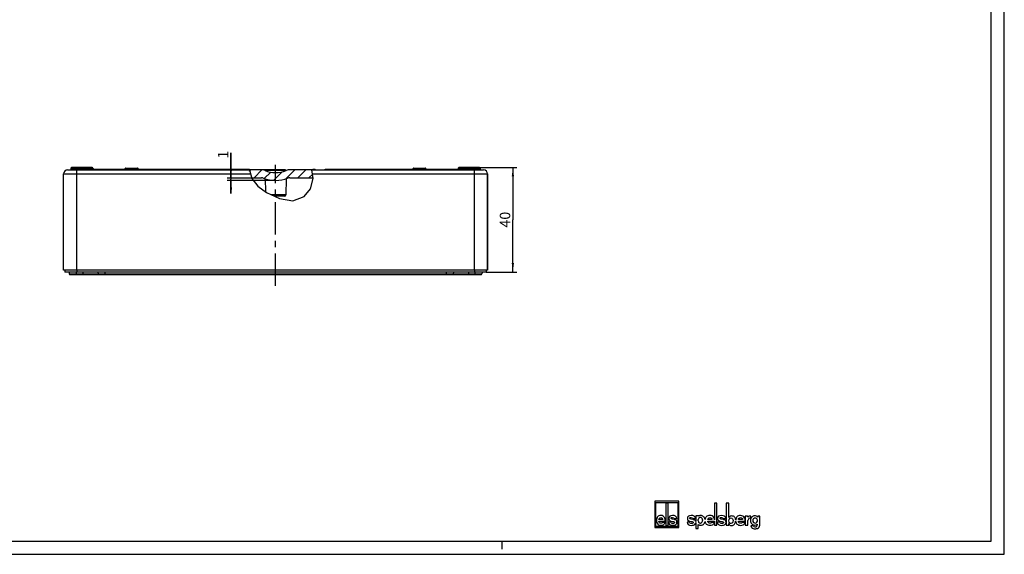
# Model space of a CAD drawing. Units: millimetres. Extents: x 0 to 594, y 0 to 420.
# Drawn here: x 218 to 594, y 0 to 204 of the extents above; entities that cross this region are included whole.
import ezdxf

# ---------------------------------------------------------------- set-up
doc = ezdxf.new("R2010")
doc.units = ezdxf.units.MM
doc.header["$LTSCALE"] = 32.67
doc.linetypes.add('CENTER', pattern=[0.6, 0.375, -0.075, 0.075, -0.075])
doc.layers.get('0').update_dxf_attribs({"linetype": 'CONTINUOUS'})
for name, color, linetype in [('BEZUGSACHSEN', 7, 'CONTINUOUS'), ('BG_STARTBEZUEGE', 7, 'CONTINUOUS'), ('RUNDUNGEN', 7, 'CONTINUOUS'), ('ZEICHNUNGSBEMASSUNGEN', 7, 'CONTINUOUS')]:
    doc.layers.add(name, color=color, linetype=linetype)
doc.styles.get("Standard").update_dxf_attribs({"font": 'txt', "width": 0.7})
doc.dimstyles.new('DIMSTYLE_11', dxfattribs={"dimtxt": 4, "dimasz": 3.5, "dimexe": 0.18, "dimexo": 0.0625, "dimgap": 0.09, "dimtad": 1, "dimdec": 1, "dimdsep": 46, "dimtxsty": 'STANDARD', "dimblk": '_FILLED', "dimblk1": '_FILLED', "dimblk2": '_FILLED', "dimcen": 0.09, "dimclrt": 5, "dimadec": 0, "dimazin": 0, "dimtp": 0.1, "dimtm": 0.1, "dimtfac": 1, "dimtdec": 1, "dimtofl": 0, "dimtmove": 0, "dimatfit": 3, "dimldrblk": '_FILLED', "dimfxl": 1, "dimtolj": 1, "dimarcsym": 0})
doc.dimstyles.new('DIMSTYLE_5', dxfattribs={"dimtxt": 4, "dimasz": 3.5, "dimexe": 0.18, "dimexo": 0.0625, "dimgap": 0.09, "dimtad": 1, "dimdec": 3, "dimdsep": 46, "dimtxsty": 'STANDARD', "dimblk": '_FILLED', "dimblk1": '_FILLED', "dimblk2": '_FILLED', "dimcen": 0.09, "dimclrt": 5, "dimadec": 0, "dimazin": 0, "dimtp": 0.3, "dimtm": 0.3, "dimtfac": 1, "dimtdec": 3, "dimtofl": 0, "dimtmove": 0, "dimatfit": 3, "dimldrblk": '_FILLED', "dimfxl": 1, "dimtolj": 1, "dimarcsym": 0})

# ---------------------------------------------------------------- blocks, each defined once
blk = doc.blocks.new('_FILLED')
at = {"color": 0, "linetype": 'BYBLOCK'}
blk.add_solid([(0, 0), (-1, 0.125), (-1, -0.125)], dxfattribs=at)
blk = doc.blocks.new('*D19')
at = {"layer": 'ZEICHNUNGSBEMASSUNGEN', "color": 2, "linetype": 'CONTINUOUS'}
for p, q in [((393.2401434103, 147.8514852063), (407.6704946179, 147.8514852063)), ((406.1704946179, 147.8514852063), (406.1704946179, 127.8514852064)), ((406.1704946179, 107.8514852064), (406.1704946179, 127.8514852064)), ((395.9901534508, 107.8514852064), (407.6704946179, 107.8514852064))]:
    blk.add_line(p, q, dxfattribs=at)
at = {"layer": 'ZEICHNUNGSBEMASSUNGEN', "color": 2, "linetype": 'CONTINUOUS', "xscale": 3.5, "yscale": 3.5, "zscale": 3.5}
for p, rotation in [((406.1704946179, 147.8514852063), 90), ((406.1704946179, 107.8514852064), 270)]:
    blk.add_blockref('_FILLED', p, dxfattribs=dict(at, rotation=rotation))
at = {"layer": 'ZEICHNUNGSBEMASSUNGEN', "color": 5, "linetype": 'CONTINUOUS', "insert": (401.1704946179, 127.8514852064), "char_height": 4, "width": 6.2857142857, "attachment_point": 2, "rotation": 90, "line_spacing_factor": 0.9}
blk.add_mtext('40', dxfattribs=at)
blk = doc.blocks.new('*D21')
at = {"layer": 'ZEICHNUNGSBEMASSUNGEN', "color": 2, "linetype": 'CONTINUOUS'}
for p, q in [((298.4377610862, 143.8514852064), (298.4377610862, 153.4341906221)), ((298.4377610862, 153.4341906221), (298.4377610862, 143.3414852064)), ((296.9377610862, 143.8514852064), (308.4317333603, 143.8514852064)), ((298.4377610862, 137.8314852064), (298.4377610862, 143.3414852064)), ((315.4901534508, 142.8314852064), (296.9377610862, 142.8314852064)), ((298.4377610862, 142.8314852064), (298.4377610862, 137.8314852064))]:
    blk.add_line(p, q, dxfattribs=at)
at = {"layer": 'ZEICHNUNGSBEMASSUNGEN', "color": 2, "linetype": 'CONTINUOUS', "xscale": 3.5, "yscale": 3.5, "zscale": 3.5}
for p, rotation in [((298.4377610862, 143.8514852064), 270), ((298.4377610862, 142.8314852064), 90)]:
    blk.add_blockref('_FILLED', p, dxfattribs=dict(at, rotation=rotation))
at = {"layer": 'ZEICHNUNGSBEMASSUNGEN', "color": 5, "linetype": 'CONTINUOUS', "insert": (293.4377610862, 151.1484763364), "char_height": 4, "width": 2.2857142857, "attachment_point": 1, "rotation": 90, "line_spacing_factor": 0.9}
blk.add_mtext('1', dxfattribs=at)
blk = doc.blocks.new('ELS-SPELSBERG-LOGO_BL0', base_point=(480.4999790237, 15.0061364838))
at = {"color": 5, "linetype": 'CONTINUOUS'}
for p, q in [((460.4406262498, 20.2541775798), (460.4406262498, 10.2541775798)), ((469.6406262498, 20.2541775798), (460.4406262498, 20.2541775798)), ((460.8406262498, 10.6541775798), (460.8406262498, 19.8541775798)), ((460.8406262498, 19.8541775798), (469.2406262498, 19.8541775798)), ((464.6486262498, 19.5621775798), (464.6486262498, 11.0674756105)), ((465.5126262498, 19.5621775798), (464.6486262498, 19.5621775798)), ((465.5126262498, 11.0674756105), (465.5126262498, 19.5621775798)), ((469.2406262498, 19.8541775798), (469.2406262498, 10.6541775798)), ((469.6406262498, 10.2541775798), (469.6406262498, 20.2541775798)), ((483.2606262498, 19.5621775798), (483.2606262498, 13.2198476561)), ((484.1686262498, 19.5621775798), (483.2606262498, 19.5621775798)), ((484.1686262498, 11.0901775798), (484.1686262498, 19.5621775798)), ((487.7366262271, 19.5985775798), (487.7366262271, 11.1061775798)), ((488.7211919779, 19.5985775798), (487.7366262271, 19.5985775798)), ((488.7211919779, 14.0458557255), (488.7211919779, 19.5985775798)), ((462.0098590903, 12.6987532733), (464.4150729947, 12.6987532733)), ((463.4675644164, 13.3514077113), (462.0164850514, 13.3514077113)), ((464.3753173737, 12.1786174748), (463.4278087955, 12.1786174748)), ((466.5842868264, 12.3078231702), (465.6367783208, 12.3078231702)), ((467.9392901559, 13.265270581), (467.1243003626, 13.4541096351)), ((467.8332752151, 13.6363229463), (468.780783648, 13.6363229463)), ((473.7062050637, 12.3065251395), (472.7366262498, 12.3065251395)), ((475.0927704753, 13.2639725503), (474.258797131, 13.4528116045)), ((474.9842861293, 13.6350249156), (475.9538648688, 13.6350249156)), ((476.0498872771, 14.7372326755), (476.0498872771, 12.4903029164)), ((476.9647151717, 14.7372326755), (476.0498872771, 14.7372326755)), ((476.0498872771, 12.0885155711), (476.0498872771, 9.872059431)), ((476.9965154518, 14.5421127112), (476.9647151717, 14.7372326755)), ((477.0286262498, 12.8492143097), (477.0286262498, 13.2483502507)), ((477.0469900791, 9.872059431), (477.0469900791, 11.3525153767)), ((478.6526262498, 13.1797497348), (478.6526262498, 12.9621775798)), ((480.6515486211, 12.7014552426), (483.2606262498, 12.7014552426)), ((482.2498907275, 13.3541096806), (480.6588138429, 13.3541096806)), ((483.2452220527, 12.1813194441), (482.206299556, 12.1813194441)), ((483.2606262498, 12.7014552426), (483.2606262498, 11.0901775798)), ((485.2742050637, 12.3025251395), (484.3046262498, 12.3025251395)), ((486.6607704753, 13.2599725503), (485.826797131, 13.4488116045)), ((486.5522861293, 13.6310249156), (487.5218648688, 13.6310249156)), ((488.6867666846, 11.1061775798), (488.6867666846, 11.7069642725)), ((492.3586244034, 12.6721188564), (494.9958890066, 12.6721188564)), ((493.9569665099, 13.3247732944), (492.3658896253, 13.3247732944)), ((494.9522978351, 12.1519830579), (493.9133753383, 12.1519830579)), ((495.8721985233, 14.5227927547), (495.0206262455, 14.5227927547)), ((495.0206262455, 14.5227927547), (495.0206262455, 11.0941775798)), ((496.0093245349, 14.1552126954), (495.8721985233, 14.5227927547)), ((495.9327973787, 12.4502088372), (495.9793238833, 12.8714912868)), ((495.9327973787, 11.0941775798), (495.9327973787, 12.4502088372)), ((497.0044387695, 13.8357344806), (497.1522176552, 13.813190529)), ((497.1522176552, 13.813190529), (497.1522176552, 14.5673592756)), ((500.5593317976, 14.5896562981), (499.7900914523, 14.5896562981)), ((499.7900914523, 14.5896562981), (499.7900914523, 14.1480269789)), ((500.5593317976, 11.1037826063), (500.5593317976, 14.5896562981)), ((460.4406262498, 10.2541775798), (469.6406262498, 10.2541775798)), ((469.2406262498, 10.6541775798), (460.8406262498, 10.6541775798)), ((464.6486262498, 11.0674756105), (465.5126262498, 11.0674756105)), ((476.0498872771, 9.872059431), (477.0469900791, 9.872059431)), ((483.2606262498, 11.0901775798), (484.1686262498, 11.0901775798)), ((487.7366262271, 11.1061775798), (488.6867666846, 11.1061775798)), ((495.0206262455, 11.0941775798), (495.9327973787, 11.0941775798)), ((498.0962937649, 10.8342183267), (497.1556560106, 10.8342183267))]:
    blk.add_line(p, q, dxfattribs=at)
for centre, radius, start, end in [((467.3496467924, 10.7405503909), 2.5926610528, 69.2757911335, 76.854313548), ((474.4923091725, 10.632419941), 2.6991893064, 69.711904135, 77.1464457876), ((477.8606262498, 13.2483502507), 0.832, 105.4660099534, 180), ((478.1646262498, 12.8492143097), 1.136, 180, 207.1129411294), ((477.8406262498, 12.6833227789), 0.772, 207.1129411294, 343.6739161688), ((477.8446262498, 13.3061775798), 0.772, 31.788330617, 105.4660099534), ((478.0368529896, 12.8062678489), 1.6875637879, 262.225530142, 297.7740136114), ((477.6406262498, 13.1797497348), 1.012, 0, 31.788330617), ((476.8886262498, 12.9621775798), 1.764, 343.6739161688, 360), ((478.5778895515, 11.7789716011), 0.5265047274, 297.7740136114, 318.4231605891), ((477.7137293001, 12.9423772289), 1.9675366406, 309.7462536266, 348.1342686422), ((477.7137293001, 12.9423772289), 1.9675366406, 11.311960254, 46.3381254223), ((486.0603091725, 10.628419941), 2.6991893064, 69.711904135, 77.1464457876), ((497.2843402427, 12.7273650607), 1.3129509007, 148.1557474017, 173.6977844408), ((496.8764392861, 13.0246554215), 0.8104511949, 100.4696754519, 150.7957950668), ((496.9201945918, 12.7878735939), 1.0512418938, 85.40351539, 100.4696754519), ((496.9745228836, 14.2712430897), 0.345340741, 59.0326782368, 85.0304008414), ((498.8722409205, 12.9101775798), 1.004, 136.0170368696, 224.1103501111), ((498.7686262498, 13.0101775798), 0.86, 5.5735187429, 136.0170368696), ((498.7606262498, 12.7541775798), 0.816, 221.6998787553, 329.3664120252), ((498.6557133888, 11.2656466478), 0.946163226, 324.7130554607, 3.2978387268), ((498.6374767661, 12.9101775798), 1.004, 325.2838374326, 10.5325754549), ((502.9141168613, 11.5110234807), 3.3193039142, 179.9741546701, 183.2978387268), ((498.5433317976, 11.3540953878), 1.596, 236.3397201072, 262.5863261985), ((498.6557133888, 11.0696990629), 0.6069608659, 202.8280540764, 268.9290579739), ((498.7353317976, 12.8296562981), 3.084, 262.5863261985, 287.7362518), ((498.7941536152, 18.47543787), 8.013993536, 268.9290579739, 271.0709420261), ((498.9325938416, 11.0696990629), 0.6069608659, 271.0709420261, 324.7130554606), ((499.2873317976, 11.1037826063), 1.272, 287.7362518, 360)]:
    blk.add_arc(centre, radius, start, end, dxfattribs=at)
for points in [[(461.4897234138, 14.3121681718), (461.2048082023, 13.9609936569), (461.0623506211, 13.4905523847), (461.0623506211, 12.8942183612)], [(461.0623506211, 12.8942183612), (461.0623506211, 12.3508917353), (461.2147471075, 11.9102671788), (461.5195400254, 11.5723445985)], [(462.7486506586, 14.8389297531), (462.195385273, 14.8389297531), (461.7746384542, 14.6633424757), (461.4897234138, 14.3121681718)], [(461.5195400254, 11.5723445985), (461.8243329804, 11.2344219771), (462.2384537654, 11.0687736412), (462.7685284691, 11.0687736412)], [(462.8016582017, 11.8804504631), (462.3113391189, 11.8804504631), (462.0463016944, 12.152113776), (462.0098590903, 12.6987532733)], [(462.0164850514, 13.3514077113), (462.0893703322, 13.8019711731), (462.3378428178, 14.0272528313), (462.7619025807, 14.0272528313)], [(463.6033960729, 14.6335259054), (463.3582366042, 14.7693575619), (463.0733213692, 14.8389297531), (462.7486506586, 14.8389297531)], [(462.7619025807, 14.0272528313), (463.1859623437, 14.0272528313), (463.4211830525, 13.8019711731), (463.4675644164, 13.3514077113)], [(463.1197030139, 11.9301450143), (463.0368787651, 11.8970153294), (462.9308638243, 11.8804504631), (462.8016582017, 11.8804504631)], [(463.4278087955, 12.1786174748), (463.3052292065, 12.0460988353), (463.2025271373, 11.9632746492), (463.1197030139, 11.9301450143)], [(464.1891038637, 14.0202593189), (464.0440206294, 14.2922904013), (463.8485555415, 14.4976942489), (463.6033960729, 14.6335259054)], [(463.6689477752, 11.2886912969), (463.9280667834, 11.4331999819), (464.1632874923, 11.7313669936), (464.3753173737, 12.1786174748)], [(464.4150729947, 12.6987532733), (464.4084469609, 13.305026202), (464.3355617528, 13.7456507585), (464.1891038637, 14.0202593189)], [(465.6367783208, 12.3078231702), (465.6897857911, 11.4795815275), (466.2529901547, 11.0687736412), (467.3297043557, 11.0687736412)], [(466.1463150571, 14.5216973737), (465.8852508427, 14.3088551948), (465.7560451109, 14.0239401052), (465.7560451109, 13.6661395166)], [(465.7560451109, 13.6661395166), (465.7560451109, 13.2785225032), (465.8918767674, 13.0167980955), (466.1631484553, 12.8768969461)], [(467.2104374928, 14.8389297531), (466.7598740311, 14.8389297531), (466.4053866048, 14.7329149578), (466.1463150571, 14.5216973737)], [(466.1631484553, 12.8768969461), (466.4186384542, 12.7451347826), (466.7565610142, 12.6457458756), (467.1771601492, 12.5753006344)], [(466.8556830555, 11.8930916127), (466.7035536165, 11.959961705), (466.6141035421, 12.0957933615), (466.5842868264, 12.3078231702)], [(466.7035536165, 13.7920324133), (466.7035536165, 13.8914211748), (466.7499351258, 13.9676193998), (466.8467362054, 14.0260338495)], [(466.834535812, 13.5506485602), (466.7466221089, 13.5998801969), (466.7035536165, 13.6793912933), (466.7035536165, 13.7920324133)], [(467.1243003626, 13.4541096351), (467.0083465166, 13.4739874456), (466.9122704811, 13.5071171782), (466.834535812, 13.5506485602)], [(466.8467362054, 14.0260338495), (466.9420871968, 14.0835732458), (467.0646669311, 14.1133901069), (467.2104374928, 14.1133901069)], [(467.3429561324, 11.7976263497), (467.1673690004, 11.7976263497), (467.0050336451, 11.8274429927), (466.8556830555, 11.8930916127)], [(467.1771601492, 12.5753006344), (467.4290932627, 12.5331049011), (467.6278713675, 12.4767844866), (467.7660436487, 12.4085955429)], [(468.780783648, 13.6363229463), (468.7277762503, 14.4380608175), (468.204327435, 14.8389297531), (467.2104374928, 14.8389297531)], [(467.2104374928, 14.1133901069), (467.568237936, 14.1133901069), (467.7736419291, 13.9543676231), (467.8332752151, 13.6363229463)], [(467.3297043557, 11.0687736412), (467.8465271373, 11.0687736412), (468.2341442962, 11.1814145112), (468.4958686214, 11.4066961735)], [(467.7699764693, 11.8877568066), (467.6543750663, 11.8274429927), (467.5119175215, 11.7976263497), (467.3429561324, 11.7976263497)], [(467.7660436487, 12.4085955429), (467.8829697413, 12.3508917353), (467.9426031728, 12.2581287167), (467.9426031728, 12.1256100045)], [(467.9426031728, 12.1256100045), (467.9426031728, 12.0262210248), (467.8829697413, 11.9467098556), (467.7699764693, 11.8877568066)], [(468.7901736108, 12.7448416723), (468.6913336463, 12.9306609652), (468.5190593858, 13.0698054931), (468.2671119151, 13.1654522617)], [(468.4958686214, 11.4066961735), (468.7575931115, 11.6319779775), (468.8901117511, 11.9301449893), (468.8901117511, 12.3011972819)], [(468.8901117511, 12.3011972819), (468.8901117511, 12.4701585982), (468.856981873, 12.6192420314), (468.7901736108, 12.7448416723)], [(472.7366262498, 12.3065251395), (472.7908684227, 11.4782834968), (473.3671915012, 11.0674756105), (474.4689855978, 11.0674756105)], [(473.2580316214, 14.520399343), (472.9908864402, 14.3075571641), (472.8586711203, 14.0226420745), (472.8586711203, 13.6648414859)], [(472.8586711203, 13.6648414859), (472.8586711203, 13.2772244725), (472.9976667025, 13.0155000648), (473.2752571197, 12.8755989154)], [(474.3469406528, 14.8376317224), (473.8858822198, 14.8376317224), (473.5231377206, 14.7316169271), (473.2580316214, 14.520399343)], [(473.2752571197, 12.8755989154), (473.5366982453, 12.7438367519), (473.8824920328, 12.6444478449), (474.3128881803, 12.5740026037)], [(473.9839229231, 11.891793582), (473.8282499343, 11.9586636743), (473.7367162999, 12.0944953307), (473.7062050637, 12.3065251395)], [(473.8282499343, 13.7907343826), (473.8282499343, 13.8901231441), (473.8757118077, 13.9663213691), (473.9747676741, 14.0247358187)], [(473.962283097, 13.5493505295), (473.8723216207, 13.5985821661), (473.8282499343, 13.6780932626), (473.8282499343, 13.7907343826)], [(474.258797131, 13.4528116045), (474.140142373, 13.4726894149), (474.0418284391, 13.5058191475), (473.962283097, 13.5493505295)], [(473.9747676741, 14.0247358187), (474.0723396754, 14.0822752151), (474.1977746585, 14.1120920763), (474.3469406528, 14.1120920763)], [(474.482546048, 11.796328319), (474.3028689663, 11.796328319), (474.1367523349, 11.826144962), (473.9839229231, 11.891793582)], [(474.3128881803, 12.5740026037), (474.5706895698, 12.5318068704), (474.7740978114, 12.4754864559), (474.9154885386, 12.4072975123)], [(475.9538648688, 13.6350249156), (475.8996227703, 14.4367627868), (475.3639812657, 14.8376317224), (474.3469406528, 14.8376317224)], [(474.3469406528, 14.1120920763), (474.7130753389, 14.1120920763), (474.9232638057, 13.9530695924), (474.9842861293, 13.6350249156)], [(474.4689855978, 11.0674756105), (474.9978467284, 11.0674756105), (475.3944926508, 11.1801164805), (475.6623133187, 11.4053981427)], [(474.9195129664, 11.8864587759), (474.8012188607, 11.826144962), (474.6554430534, 11.796328319), (474.482546048, 11.796328319)], [(474.9154885386, 12.4072975123), (475.0351381897, 12.3495937047), (475.0961606623, 12.256830686), (475.0961606623, 12.1243119737)], [(475.0961606623, 12.1243119737), (475.0961606623, 12.0249229941), (475.0351381897, 11.9454118249), (474.9195129664, 11.8864587759)], [(475.9634735519, 12.7435436417), (475.8623313089, 12.9293629345), (475.6860442654, 13.0685074625), (475.4282281843, 13.164154231)], [(475.6623133187, 11.4053981427), (475.8772228099, 11.5861727176), (476.006997986, 11.8138785145), (476.0498872771, 12.0885155711)], [(476.0498872771, 12.4903029164), (476.0336401591, 12.5827960692), (476.0048771449, 12.6674766479), (475.9634735519, 12.7435436417)], [(477.317465671, 14.7443506494), (477.2165322367, 14.7038880787), (477.1100810601, 14.6365220383), (476.9965154518, 14.5421127112)], [(477.0469900791, 11.3525153767), (477.1407198811, 11.2874806861), (477.2311378545, 11.2415174474), (477.3177536945, 11.2146256669)], [(477.8858679781, 14.8415095233), (477.6679122249, 14.8415095233), (477.4785407942, 14.8089230441), (477.317465671, 14.7443506494)], [(479.0721189295, 14.3657457852), (478.7791291151, 14.6818355464), (478.3825210717, 14.8415095233), (477.8858679781, 14.8415095233)], [(479.639223895, 12.5378145059), (479.6984722288, 12.1560539433), (479.8567057586, 11.8351313115), (480.1139244572, 11.5750465678)], [(480.0812311927, 14.3148701411), (479.8484211131, 14.0531668804), (479.70235874, 13.7252279858), (479.643044051, 13.3283111921)], [(481.4616174672, 14.8416317224), (480.8549740351, 14.8416317224), (480.3936343223, 14.666044445), (480.0812311927, 14.3148701411)], [(480.1139244572, 11.5750465678), (480.4481232867, 11.2371239463), (480.902197698, 11.0714756105), (481.4834130529, 11.0714756105)], [(481.5197390824, 11.8831524324), (480.982114899, 11.8831524324), (480.6915071418, 12.1548157453), (480.6515486211, 12.7014552426)], [(480.6588138429, 13.3541096806), (480.7387309642, 13.8046731424), (481.0111756269, 14.0299548005), (481.4761479109, 14.0299548005)], [(482.3988271772, 14.6362278747), (482.1300151652, 14.7720595311), (481.8176118222, 14.8416317224), (481.4616174672, 14.8416317224)], [(481.4761479109, 14.0299548005), (481.9411201948, 14.0299548005), (482.1990345733, 13.8046731424), (482.2498907275, 13.3541096806)], [(481.4834130529, 11.0714756105), (481.8575705025, 11.0714756105), (482.188136621, 11.1476738469), (482.4707031895, 11.2913932662)], [(481.8684682844, 11.9328469837), (481.7776533015, 11.8997172987), (481.6614102305, 11.8831524324), (481.5197390824, 11.8831524324)], [(482.206299556, 12.1813194441), (482.0718937095, 12.0488008045), (481.9592831298, 11.9659766185), (481.8684682844, 11.9328469837)], [(483.0410429991, 14.0229612882), (482.8819623961, 14.2949923705), (482.6676391891, 14.5003962183), (482.3988271772, 14.6362278747)], [(482.4707031895, 11.2913932662), (482.7548215322, 11.4359019511), (483.0127359107, 11.7340689629), (483.2452220527, 12.1813194441)], [(483.2606262498, 13.2198476561), (483.2239234158, 13.5661598956), (483.1516012459, 13.8339044265), (483.0410429991, 14.0229612882)], [(484.3046262498, 12.3025251395), (484.3588684227, 11.4742834968), (484.9351915012, 11.0634756105), (486.0369855978, 11.0634756105)], [(484.8260316214, 14.516399343), (484.5588864402, 14.3035571641), (484.4266711203, 14.0186420745), (484.4266711203, 13.6608414859)], [(484.4266711203, 13.6608414859), (484.4266711203, 13.2732244725), (484.5656667025, 13.0115000648), (484.8432571197, 12.8715989154)], [(485.9149406528, 14.8336317224), (485.4538822198, 14.8336317224), (485.0911377206, 14.7276169271), (484.8260316214, 14.516399343)], [(484.8432571197, 12.8715989154), (485.1046982453, 12.7398367519), (485.4504920328, 12.6404478449), (485.8808881803, 12.5700026037)], [(485.5519229231, 11.887793582), (485.3962499343, 11.9546636743), (485.3047162999, 12.0904953307), (485.2742050637, 12.3025251395)], [(485.3962499343, 13.7867343826), (485.3962499343, 13.8861231441), (485.4437118077, 13.9623213691), (485.5427676741, 14.0207358187)], [(485.530283097, 13.5453505295), (485.4403216207, 13.5945821661), (485.3962499343, 13.6740932626), (485.3962499343, 13.7867343826)], [(485.826797131, 13.4488116045), (485.708142373, 13.4686894149), (485.6098284391, 13.5018191475), (485.530283097, 13.5453505295)], [(485.5427676741, 14.0207358187), (485.6403396754, 14.0782752151), (485.7657746585, 14.1080920763), (485.9149406528, 14.1080920763)], [(486.050546048, 11.792328319), (485.8708689663, 11.792328319), (485.7047523349, 11.822144962), (485.5519229231, 11.887793582)], [(485.8808881803, 12.5700026037), (486.1386895698, 12.5278068704), (486.3420978114, 12.4714864559), (486.4834885386, 12.4032975123)], [(487.5218648688, 13.6310249156), (487.4676227703, 14.4327627868), (486.9319812657, 14.8336317224), (485.9149406528, 14.8336317224)], [(485.9149406528, 14.1080920763), (486.2810753389, 14.1080920763), (486.4912638057, 13.9490695924), (486.5522861293, 13.6310249156)], [(486.0369855978, 11.0634756105), (486.5658467284, 11.0634756105), (486.9624926508, 11.1761164805), (487.2303133187, 11.4013981427)], [(486.4875129664, 11.8824587759), (486.3692188607, 11.822144962), (486.2234430534, 11.792328319), (486.050546048, 11.792328319)], [(486.4834885386, 12.4032975123), (486.6031381897, 12.3455937047), (486.6641606623, 12.252830686), (486.6641606623, 12.1203119737)], [(486.6641606623, 12.1203119737), (486.6641606623, 12.0209229941), (486.6031381897, 11.9414118249), (486.4875129664, 11.8824587759)], [(487.5314735519, 12.7395436417), (487.4303313089, 12.9253629345), (487.2540442654, 13.0645074625), (486.9962281843, 13.160154231)], [(487.2303133187, 11.4013981427), (487.4981341553, 11.6266799469), (487.6337395505, 11.9248469586), (487.6337395505, 12.2958992512)], [(487.6337395505, 12.2958992512), (487.6337395505, 12.4648605675), (487.5998379785, 12.6139440007), (487.5314735519, 12.7395436417)], [(488.6867666846, 11.7069642725), (488.8520084245, 11.2379008677), (489.2134749099, 11.0065819242), (489.7711659897, 11.0065819242)], [(488.7143069494, 12.8346440462), (488.7143069494, 13.2105373746), (488.8175831313, 13.4932605739), (489.0309873655, 13.6828459957)], [(489.1165433169, 11.8925202043), (488.8485658347, 12.0539427186), (488.7143069494, 12.3655807296), (488.7143069494, 12.8346440462)], [(489.2062522095, 14.538047929), (489.0241353439, 14.4538766069), (488.8623360427, 14.2900257484), (488.7211919779, 14.0458557255)], [(489.0309873655, 13.6828459957), (489.1756070269, 13.8113241377), (489.3477337951, 13.8755792436), (489.5508435691, 13.8755792436)], [(489.5198607145, 11.7937088487), (489.3615040031, 11.7937088487), (489.2272449667, 11.8258364722), (489.1165433169, 11.8925202043)], [(489.805591434, 14.6627062651), (489.5852690134, 14.6627062651), (489.3856018293, 14.6209402771), (489.2062522095, 14.538047929)], [(490.3495124569, 12.8539206343), (490.3495124569, 12.1471128478), (490.0706666148, 11.7937088487), (489.5198607145, 11.7937088487)], [(489.5508435691, 13.8755792436), (489.791821226, 13.8755792436), (489.9880459715, 13.7856219261), (490.1326324913, 13.6121327541)], [(489.7711659897, 11.0065819242), (490.2359085057, 11.0065819242), (490.611145048, 11.1768583664), (490.9003182494, 11.5174113173)], [(490.9313012289, 14.1711535277), (490.66278329, 14.4988554067), (490.2875467478, 14.6627062651), (489.805591434, 14.6627062651)], [(490.1326324913, 13.6121327541), (490.2772189785, 13.438643621), (490.3495124569, 13.1848353041), (490.3495124569, 12.8539206343)], [(490.9003182494, 11.5174113173), (491.1523301345, 11.8142001993), (491.2945289971, 12.2012722267), (491.3269147084, 12.6765008719)], [(491.3274076311, 13.0907966657), (491.2972991153, 13.5269213882), (491.1652636774, 13.8856235021), (490.9313012289, 14.1711535277)], [(491.3269147084, 12.6765008719), (491.3621934088, 12.2200291533), (491.5268885995, 11.8430989443), (491.8210002395, 11.5457101816)], [(491.7883069751, 14.2855337549), (491.5159640865, 13.9793914173), (491.3623309837, 13.5826090129), (491.3274076311, 13.0907966657)], [(493.1686932495, 14.8122953362), (492.5620498175, 14.8122953362), (492.1007101046, 14.6367080588), (491.7883069751, 14.2855337549)], [(491.8210002395, 11.5457101816), (492.1551990691, 11.2077875601), (492.6092734804, 11.0421392243), (493.1904888353, 11.0421392243)], [(493.2268148647, 11.8538160462), (492.6891906814, 11.8538160462), (492.3985829242, 12.1254793591), (492.3586244034, 12.6721188564)], [(492.3658896253, 13.3247732944), (492.4458067465, 13.7753367562), (492.7182514093, 14.0006184143), (493.1832236932, 14.0006184143)], [(494.1059029595, 14.6068914885), (493.8370909475, 14.742723145), (493.5246876046, 14.8122953362), (493.1686932495, 14.8122953362)], [(493.1832236932, 14.0006184143), (493.6481959771, 14.0006184143), (493.9061103557, 13.7753367562), (493.9569665099, 13.3247732944)], [(493.5755440667, 11.9035105975), (493.4847290838, 11.8703809125), (493.3684860128, 11.8538160462), (493.2268148647, 11.8538160462)], [(493.9133753383, 12.1519830579), (493.7789694918, 12.0194644184), (493.6663589121, 11.9366402323), (493.5755440667, 11.9035105975)], [(494.7481187815, 13.993624902), (494.5890381785, 14.2656559843), (494.3747149715, 14.4710598321), (494.1059029595, 14.6068914885)], [(494.1777789719, 11.26205688), (494.4618973146, 11.4065655649), (494.7198116931, 11.7047325767), (494.9522978351, 12.1519830579)], [(494.9958890066, 12.6721188564), (494.9886237051, 13.2783917851), (494.9087066635, 13.7190163416), (494.7481187815, 13.993624902)], [(496.8385896316, 14.6248537195), (496.5231179272, 14.6248537195), (496.2470420393, 14.4672709146), (496.0093245349, 14.1552126954)], [(497.0044387695, 14.6152856266), (496.9310823635, 14.6216642619), (496.8768625634, 14.6248537195), (496.8385896316, 14.6248537195)], [(497.4764937751, 14.2083934258), (497.1699154523, 13.8874974083), (497.016626258, 13.4331592786), (497.016626258, 12.842202028)], [(497.016626258, 12.842202028), (497.016626258, 12.3211429565), (497.1663506115, 11.9112855243), (497.4719617273, 11.6150166595)], [(497.4719617273, 11.6150166595), (497.7759425089, 11.3203282911), (498.1645129027, 11.1741775798), (498.6422047097, 11.1741775798)], [(498.649334548, 14.6913262247), (498.1716425845, 14.6913262247), (497.7830722689, 14.5292896223), (497.4764937751, 14.2083934258)], [(498.6422047097, 11.1741775798), (499.0119663814, 11.1741775798), (499.3301815481, 11.2857484397), (499.5948132848, 11.5125207726)], [(499.2582829427, 14.581961348), (499.0735535071, 14.6531999325), (498.8703560906, 14.6913262247), (498.649334548, 14.6913262247)], [(499.7900914523, 14.1480269789), (499.6189778384, 14.3640757823), (499.4442993054, 14.5102264761), (499.2582829427, 14.581961348)], [(462.7685284691, 11.0687736412), (463.1097641187, 11.0687736412), (463.4112440019, 11.1449718776), (463.6689477752, 11.2886912969)], [(477.3177536945, 11.2146256669), (477.4672088609, 11.1682240441), (477.6308140354, 11.1398894172), (477.8085693228, 11.1342157846)], [(493.1904888353, 11.0421392243), (493.5646462848, 11.0421392243), (493.8952124033, 11.1183374607), (494.1777789719, 11.26205688)], [(497.1556560106, 10.8342183267), (497.2091289758, 10.5419168692), (497.3053803445, 10.3258679961), (497.4434178622, 10.1884622324)], [(497.4434178622, 10.1884622324), (497.5056965867, 10.1264685379), (497.5774218968, 10.0722526579), (497.6587207961, 10.0256830361)]]:
    blk.add_open_spline(points, degree=3, dxfattribs=at)

msp = doc.modelspace()

# ---------------------------------------------------------------- hatches: boundary and pattern name
at = {"linetype": 'CONTINUOUS'}
h = msp.add_hatch(dxfattribs=at)
h.set_pattern_fill('default__2', color=2, scale=2.9631070342, angle=45, style=0, pattern_type=0)
h.set_pattern_definition([(45, (0, 0), (-2.0952330773, 2.0952330773), [])])
edge = h.paths.add_edge_path()
edge.add_arc((310.0604573267, 141.8514852064), 2, 68.7213031923, 89.9999999874)
edge.add_line((310.0604573267, 143.8514852064), (306.2666728958, 143.8514852064))
edge.add_spline(control_points=[(306.2666728958, 143.8514852064), (306.0174277162, 144.3581202233), (305.6344885045, 145.3647552402), (305.4826515874, 146.3581202233), (305.4645087025, 146.8514852064)], knot_values=[0, 0, 0, 0, 0.5, 1, 1, 1, 1], degree=3, periodic=0)
edge.add_line((305.4645087025, 146.8514852064), (310.6714503058, 146.8514852064))
edge.add_arc((310.6714503058, 144.8514852064), 2, 66.3243500157, 89.9999999752)
edge.add_arc((315.4901534508, 155.8414852064), 10, 246.3243499771, 270)
edge.add_arc((315.4901534508, 155.8414852064), 10, 270, 293.6756500229)
edge.add_arc((320.3088565958, 144.8514852064), 2, 90.0000000076, 113.6756500075)
edge.add_line((320.3088565958, 146.8514852064), (329.4689669644, 146.8514852064))
edge.add_spline(control_points=[(329.4689669644, 146.8514852064), (329.614877628, 146.4160560864), (329.8264799108, 145.4806269664), (329.877644105, 144.4160560864), (329.8631166799, 143.8514852064)], knot_values=[0, 0, 0, 0, 0.5, 1, 1, 1, 1], degree=3, periodic=0)
edge.add_line((329.8631166799, 143.8514852064), (320.9198495749, 143.8514852064))
edge.add_arc((320.9198495749, 141.8514852064), 2, 90.0000000195, 111.2786967871)
edge.add_arc((315.4901534508, 155.7932499123), 12.9617647059, 270, 291.2786968428)
edge.add_arc((315.4901534508, 155.7932499123), 12.9617647059, 248.7213031572, 270)

# ---------------------------------------------------------------- linework, layer by layer
at = {"color": 2, "linetype": 'CONTINUOUS'}
for p, q in [((594, 0), (594, 420)), ((305.4707846425, 147.1514852064), (305.4623108271, 146.9063948065)), ((305.4623108271, 146.9063948065), (306.4249879941, 143.556331448)), ((329.8481290581, 143.5524228437), (329.3270597119, 146.8514852064)), ((306.4249879941, 143.556331448), (308.743789477, 140.6804873023)), ((328.8007615231, 139.6493731058), (329.8481290581, 143.5524228437)), ((308.743789477, 140.6804873023), (311.9698594861, 138.2768194107)), ((326.4703755199, 136.649932246), (328.8007615231, 139.6493731058)), ((311.9698594861, 138.2768194107), (317.0216320298, 135.900203242)), ((317.0216320298, 135.900203242), (322.1185796194, 135.1135433186)), ((322.1185796194, 135.1135433186), (326.4703755199, 136.649932246)), ((402, 5), (402, 2)), ((-0, 0), (594, 0))]:
    msp.add_line(p, q, dxfattribs=at)
at = {"color": 7, "linetype": 'CONTINUOUS'}
for p, q in [((589, 5), (589, 415)), ((245.7401534508, 147.1514852064), (258.0401534508, 147.1514852064)), ((262.9401534508, 147.1514852064), (284.8292630311, 147.1514852064)), ((271.0271898697, 146.8514852064), (271.0271898697, 147.0514852064)), ((271.0271898697, 147.0514852064), (272.8035966347, 147.0514852064)), ((272.8035966347, 146.8514852064), (272.8035966347, 147.0514852064)), ((273.8118258904, 146.8514852064), (273.8118258904, 147.0514852064)), ((273.8118258904, 147.0514852064), (275.5811889025, 147.0514852064)), ((275.5813733528, 146.8514852064), (275.5813733528, 147.0514852064)), ((275.8402911614, 146.8514852064), (275.8402911614, 147.0514852064)), ((275.8402911614, 147.0514852064), (277.5789729546, 147.0514852064)), ((277.5789729546, 146.8514852064), (277.5789729546, 147.0514852064)), ((278.8238302658, 146.8514852064), (278.8238302658, 147.0514852064)), ((278.8238302658, 147.0514852064), (280.388644595, 147.0514852064)), ((280.388644595, 146.8514852064), (280.388644595, 147.1514852064)), ((280.7487269829, 146.8514852064), (280.7487269829, 147.1514852064)), ((281.1053797196, 146.8514852064), (281.1053797196, 147.1514852064)), ((281.4688917588, 146.8514852064), (281.4688917588, 147.1514852064)), ((282.888644595, 146.8514852064), (282.888644595, 147.1514852064)), ((283.2058593224, 146.8514852064), (283.2058593224, 147.1514852064)), ((284.2638155411, 146.8514852064), (284.2638155411, 147.1514852064)), ((284.5827462862, 146.8514852064), (284.5827462862, 147.1514852064)), ((284.8519506644, 146.8514852064), (284.8519506644, 147.1514852064)), ((284.8519506644, 147.1514852064), (292.7326088737, 147.1514852064)), ((285.2514704655, 146.8514852064), (285.2514704655, 147.1514852064)), ((286.0196461867, 146.8514852064), (286.0196461867, 147.1514852064)), ((286.2888505648, 146.8514852064), (286.2888505648, 147.1514852064)), ((287.708603401, 146.8514852064), (287.708603401, 147.1514852064)), ((287.9743781279, 146.8514852064), (287.9743781279, 147.1514852064)), ((289.4112780283, 146.8514852064), (289.4112780283, 147.1514852064)), ((289.731923003, 146.8514852064), (289.731923003, 147.1514852064)), ((290.7898792218, 146.8514852064), (290.7898792218, 147.1514852064)), ((290.9767788242, 146.8514852064), (290.9767788242, 147.1514852064)), ((292.7360382269, 146.8514852064), (292.7360382269, 147.1514852064)), ((292.7360382269, 147.1514852064), (305.4707846425, 147.1514852064)), ((294.4832947403, 146.8514852064), (294.4832947403, 147.1514852064)), ((294.4832947403, 147.0514852064), (295.373897929, 147.0514852064)), ((295.373897929, 146.8514852064), (295.373897929, 147.0514852064)), ((296.5158734511, 146.8514852064), (296.5158734511, 147.0514852064)), ((296.5158734511, 147.0514852064), (298.3488640974, 147.0514852064)), ((296.5896049927, 146.8514852064), (296.5896049927, 147.0514852064)), ((298.2151190232, 146.8514852064), (298.2151190232, 147.0514852064)), ((298.3488640974, 146.8514852064), (298.3488640974, 147.0514852064)), ((298.5237614105, 146.8514852064), (298.5237614105, 147.0514852064)), ((298.5237614105, 147.0514852064), (300.2727321575, 147.0514852064)), ((298.5631988238, 146.8514852064), (298.5631988238, 147.0514852064)), ((300.2727321575, 146.8514852064), (300.2727321575, 147.0514852064)), ((300.5865184258, 146.8514852064), (300.5865184258, 147.0514852064)), ((300.5865184258, 147.0514852064), (302.7230066846, 147.0514852064)), ((301.4987269829, 146.8514852064), (301.4987269829, 147.0514852064)), ((301.8107981275, 146.8514852064), (301.8107981275, 147.0514852064)), ((302.7230066846, 146.8514852064), (302.7230066846, 147.0514852064)), ((303.7055168341, 146.8514852064), (303.7055168341, 147.0514852064)), ((303.7055168341, 147.0514852064), (305.467327218, 147.0514852064)), ((319.317080472, 146.8514852064), (305.4780896982, 146.8514852064)), ((329.3270597119, 146.8514852064), (320.3088565958, 146.8514852064)), ((329.660249431, 146.8514852064), (329.660249431, 147.1514852064)), ((329.660249431, 147.1514852064), (330.6636788401, 147.1514852064)), ((330.1643647219, 146.8514852064), (330.1643647219, 147.1514852064)), ((330.6636788401, 146.8514852064), (330.6636788401, 147.1514852064)), ((334.4901534508, 146.8514852064), (334.4901534508, 147.1514852064)), ((334.4901534508, 147.1514852064), (368.0401534508, 147.1514852064)), ((372.9401534508, 147.1514852064), (385.2401534508, 147.1514852064)), ((378.4901534508, 146.8514852064), (378.4901534508, 147.1514852064)), ((380.4901534508, 146.8514852064), (380.4901534508, 147.1514852064)), ((306.3401723493, 143.8514852064), (310.0604573267, 143.8514852064)), ((311.4969253734, 143.4635220193), (311.5824208277, 138.5654907231)), ((319.4833815282, 143.4635220193), (319.3765432057, 137.3427586263)), ((320.9198495749, 143.8514852064), (329.8008937492, 143.8514852064)), ((318.8766028682, 136.8514852064), (314.9995721901, 136.8514852064)), ((396.4901534508, 108.5514852064), (234.4901534508, 108.5514852064)), ((234.9901534508, 108.5514852064), (234.9901534508, 107.8514852064)), ((395.9901534508, 107.8514852064), (234.9901534508, 107.8514852064)), ((236.5436632456, 107.8277675346), (236.6439239176, 107.1502493758)), ((236.9901534508, 106.8514852064), (393.9901534508, 106.8514852064)), ((247.5401534508, 107.8514852064), (247.6439239176, 107.1502493758)), ((383.4401534508, 107.8514852064), (383.336382984, 107.1502493758)), ((394.436643656, 107.8277675346), (394.336382984, 107.1502493758)), ((395.9901534508, 108.5514852064), (395.9901534508, 107.8514852064)), ((5, 5), (589, 5))]:
    msp.add_line(p, q, dxfattribs=at)
at = {"color": 9, "linetype": 'CONTINUOUS'}
for p, q in [((274.1033211764, 146.8514852064), (274.1033211764, 147.0514852064)), ((274.6897427033, 146.8514852064), (274.6897427033, 147.0514852064)), ((275.1852838343, 146.8514852064), (275.1852838343, 147.0514852064)), ((275.4722559147, 146.8514852064), (275.4722559147, 147.0514852064)), ((275.5580409428, 146.8514852064), (275.5580409428, 147.0514852064)), ((275.9198456838, 146.8514852064), (275.9198456838, 147.0514852064)), ((276.1112252157, 146.8514852064), (276.1112252157, 147.0514852064)), ((276.3924161988, 146.8514852064), (276.3924161988, 147.0514852064)), ((276.6719094704, 146.8514852064), (276.6719094704, 147.0514852064)), ((281.6866551638, 146.8514852064), (281.6866551638, 147.1514852064)), ((282.1787675808, 146.8514852064), (282.1787675808, 147.1514852064)), ((282.6725954195, 146.8514852064), (282.6725954195, 147.1514852064)), ((284.7661244832, 146.8514852064), (284.7661244832, 147.1514852064)), ((285.9236237, 146.8514852064), (285.9236237, 147.1514852064)), ((286.5066143095, 146.8514852064), (286.5066143095, 147.1514852064)), ((286.9987269829, 146.8514852064), (286.9987269829, 147.1514852064)), ((287.4925538859, 146.8514852064), (287.4925538859, 147.1514852064)), ((288.192945467, 146.8514852064), (288.192945467, 147.1514852064)), ((288.6722519587, 146.8514852064), (288.6722519587, 147.1514852064)), ((289.1832260434, 146.8514852064), (289.1832260434, 147.1514852064)), ((296.9654851195, 146.8514852064), (296.9654851195, 147.0514852064)), ((297.4006471823, 146.8514852064), (297.4006471823, 147.0514852064)), ((298.0024991597, 146.8514852064), (298.0024991597, 147.0514852064)), ((298.7518133636, 146.8514852064), (298.7518133636, 147.0514852064)), ((299.303939719, 146.8514852064), (299.303939719, 147.0514852064)), ((319.505739405, 146.6831518731), (311.4745674966, 146.6831518731)), ((236.6439239176, 107.1502493758), (394.336382984, 107.1502493758)), ((239.2901534508, 107.8514852064), (239.2901534508, 106.8514852064)), ((239.4901534508, 108.5514852064), (239.4901534508, 107.8514852064)), ((241.7901534508, 107.8514852064), (241.7901534508, 106.8514852064)), ((250.2901534508, 107.8514852064), (250.2901534508, 106.8514852064)), ((380.6901534508, 107.8514852064), (380.6901534508, 106.8514852064)), ((389.1901534508, 107.8514852064), (389.1901534508, 106.8514852064)), ((391.4901534508, 108.5514852064), (391.4901534508, 107.8514852064)), ((391.6901534508, 107.8514852064), (391.6901534508, 106.8514852064))]:
    msp.add_line(p, q, dxfattribs=at)
at = {"color": 7, "linetype": 'CONTINUOUS'}
for centre, radius, start, end in [((310.6714503058, 144.8514852064), 2, 66.3243500157, 89.9999999752), ((320.3088565958, 144.8514852064), 2, 90.0000000076, 113.6756500075), ((310.0604573267, 141.8514852064), 2, 68.7213031923, 89.9999999874), ((315.4901534508, 155.7932499123), 12.9617647059, 248.7213031572, 291.2786968428), ((315.4901534508, 155.8414852064), 10, 246.3243499771, 293.6756500229), ((320.9198495749, 141.8514852064), 2, 90.0000000195, 111.2786967871), ((318.8766193647, 137.3514852064), 0.5, 269.998109952, 358.9999567952), ((236.9901534508, 107.2014852064), 0.35, 188.4176685378, 270), ((247.9901534508, 107.2014852064), 0.35, 188.4176685378, 270), ((382.9901534508, 107.2014852064), 0.35, 270, 351.5823314622), ((393.9901534508, 107.2014852064), 0.35, 270, 351.5823314622)]:
    msp.add_arc(centre, radius, start, end, dxfattribs=at)
at = {"layer": 'BEZUGSACHSEN', "color": 7, "linetype": 'CONTINUOUS'}
for p, q in [((237.2401534508, 147.3514852064), (237.2401534508, 146.8514852064)), ((245.7401534508, 147.3514852064), (245.7401534508, 146.8514852064)), ((258.0401534508, 146.8514852064), (258.0401534508, 147.3514852064)), ((262.9401534508, 146.8514852064), (262.9401534508, 147.3514852064)), ((286.0196461867, 147.0514852064), (286.2888505648, 147.0514852064)), ((287.708603401, 147.0514852064), (287.9743781279, 147.0514852064)), ((368.0401534508, 146.8514852064), (368.0401534508, 147.3514852064)), ((372.9401534508, 146.8514852064), (372.9401534508, 147.3514852064)), ((385.2401534508, 147.3514852064), (385.2401534508, 146.8514852064)), ((393.7401534508, 147.3514852064), (393.7401534508, 146.8514852064)), ((396.4901534508, 145.3514852064), (396.4901534508, 108.5514852064))]:
    msp.add_line(p, q, dxfattribs=at)
at = {"layer": 'BG_STARTBEZUEGE', "color": 7, "linetype": 'CENTER'}
msp.add_line((315.4901534508, 102.6327338973), (315.4901534508, 148.8514852064), dxfattribs=at)
at = {"layer": 'RUNDUNGEN', "color": 7, "linetype": 'CONTINUOUS'}
for p, q in [((235.9901534508, 146.8514852064), (305.4780896982, 146.8514852064)), ((245.2401534508, 147.8514852064), (237.7401534508, 147.8514852064)), ((258.2401534508, 147.5514852064), (262.7401534508, 147.5514852064)), ((329.3270597119, 146.8514852064), (394.9901534508, 146.8514852064)), ((368.2401534508, 147.5514852064), (372.7401534508, 147.5514852064)), ((393.2401534508, 147.8514852064), (385.7401534508, 147.8514852064)), ((234.4901534508, 108.5514852064), (234.4901534508, 145.3514852064)), ((396.4901534508, 108.5514852064), (396.4901534508, 145.3514852064)), ((318.8766028519, 136.8514852064), (314.9995721901, 136.8514852064))]:
    msp.add_line(p, q, dxfattribs=at)
at = {"layer": 'RUNDUNGEN', "color": 9, "linetype": 'CONTINUOUS'}
for p, q in [((237.2401534508, 147.3514852064), (245.7401534508, 147.3514852064)), ((239.4901534508, 108.5514852064), (239.4901534508, 146.8514852064)), ((258.0401534508, 147.3514852064), (262.9401534508, 147.3514852064)), ((368.0401534508, 147.3514852064), (372.9401534508, 147.3514852064)), ((385.2401534508, 147.3514852064), (393.7401534508, 147.3514852064)), ((391.4901534508, 108.5514852064), (391.4901534508, 146.8514852064)), ((234.4901534508, 145.3514852064), (305.9091310237, 145.3514852064)), ((329.5639767306, 145.3514852064), (396.4901534508, 145.3514852064)), ((319.3765432057, 137.3427586263), (313.9553129235, 137.3427589991))]:
    msp.add_line(p, q, dxfattribs=at)
at = {"layer": 'RUNDUNGEN', "color": 7, "linetype": 'CONTINUOUS'}
for centre, radius, start, end in [((235.9901534508, 145.3514852064), 1.5, 90, 180), ((237.7401534508, 147.3514852064), 0.5, 89.9997261269, 180), ((245.2401534508, 147.3514852064), 0.5, 0, 90.0002738731), ((258.2401534508, 147.3514852064), 0.2, 89.9982494753, 180), ((262.7401534508, 147.3514852064), 0.2, 0, 90.0017505247), ((368.2401534508, 147.3514852064), 0.2, 89.9982494753, 180), ((372.7401534508, 147.3514852064), 0.2, 0, 90.0017505247), ((385.7401534508, 147.3514852064), 0.5, 89.9997261269, 180), ((393.2401534508, 147.3514852064), 0.5, 0, 90.0002738731), ((394.9901534508, 145.3514852064), 1.5, 0, 90)]:
    msp.add_arc(centre, radius, start, end, dxfattribs=at)

# ---------------------------------------------------------------- block references
at = {"color": 5, "linetype": 'CONTINUOUS'}
msp.add_blockref('ELS-SPELSBERG-LOGO_BL0', (480.4999790237, 15.0061364838), dxfattribs=at)

# ---------------------------------------------------------------- dimensions: what is measured, and where the dimension line sits
at = {"layer": 'ZEICHNUNGSBEMASSUNGEN', "color": 2, "linetype": 'CONTINUOUS'}
for base, p1, p2, dimstyle, picture, middle in [((298.4377610862, 142.8314852064), (308.4317333603, 143.8514852064), (315.4901534508, 142.8314852064), 'DIMSTYLE_11', '*D21', (295.4377610862, 152.2913334793)), ((406.1704946179, 107.8514852064), (393.2401434103, 147.8514852063), (395.9901534508, 107.8514852064), 'DIMSTYLE_5', '*D19', (404.5787259829, 125.0417814065))]:
    dim = msp.add_linear_dim(base=base, p1=p1, p2=p2, angle=270, dimstyle=dimstyle, dxfattribs=at)
    dim.commit()
    dim.dimension.update_dxf_attribs({"geometry": picture, "text_midpoint": middle, "dimtype": 160})

doc.saveas('drawing.dxf')
